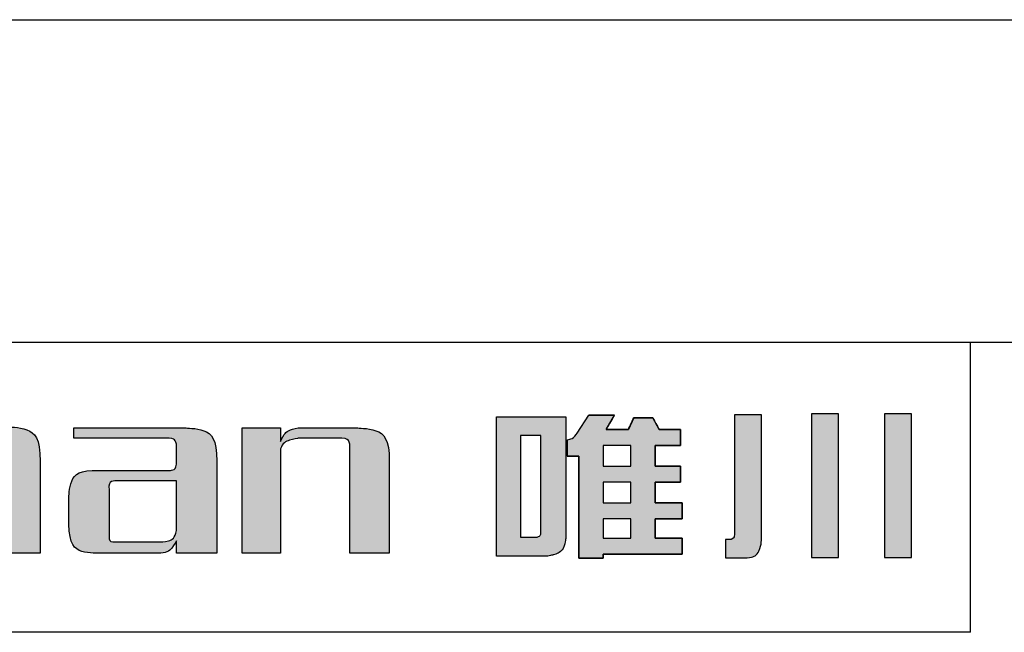
# Model space of a CAD drawing. Units: millimetres. Extents: x -1947 to -1650, y 310 to 520.
# Drawn here: x -1917 to -1886, y 501 to 520 of the extents above; entities that cross this region are included whole.
import ezdxf

# ---------------------------------------------------------------- set-up
doc = ezdxf.new("R2010")
doc.units = ezdxf.units.MM
doc.layers.add('外框线', color=7, linetype='Continuous')

# ---------------------------------------------------------------- blocks, each defined once
blk = doc.blocks.new('logo')
at = {"ltscale": 5}
h = blk.add_hatch(color=256, dxfattribs=at)
edge = h.paths.add_edge_path()
edge.add_spline(control_points=[(26.6, 191.217), (26.6, 191.217), (26.6, 191.217), (26.6, 196.546), (26.6, 196.546)], knot_values=[0.75, 0.75, 0.75, 0.75, 0.78125, 0.8125, 0.8125, 0.8125, 0.8125], degree=3, periodic=0)
edge.add_spline(control_points=[(26.6, 196.546), (26.6, 196.546), (26.6, 196.546), (27.819, 196.546), (27.819, 196.546)], knot_values=[0.8125, 0.8125, 0.8125, 0.8125, 0.84375, 0.875, 0.875, 0.875, 0.875], degree=3, periodic=0)
edge.add_spline(control_points=[(27.819, 196.546), (27.819, 196.546), (27.819, 196.546), (27.819, 196.081)], knot_values=[0.875, 0.875, 0.875, 0.875, 0.9375, 0.9375, 0.9375, 0.9375], degree=3, periodic=0)
edge.add_spline(control_points=[(27.819, 196.081), (27.819, 195.615), (27.819, 194.684), (27.819, 194.684)], knot_values=[0.9375, 0.9375, 0.9375, 0.9375, 1, 1, 1, 1], degree=3, periodic=0)
edge.add_spline(control_points=[(27.819, 194.684), (27.819, 194.684), (27.852, 194.684), (27.852, 194.684)], knot_values=[0, 0, 0, 0, 0.0625, 0.0625, 0.0625, 0.0625], degree=3, periodic=0)
edge.add_spline(control_points=[(27.852, 194.684), (27.852, 194.684), (27.981, 194.941), (28.172, 195.09), (28.43, 195.133)], knot_values=[0.0625, 0.0625, 0.0625, 0.0625, 0.09375, 0.125, 0.125, 0.125, 0.125], degree=3, periodic=0)
edge.add_spline(control_points=[(28.43, 195.133), (28.43, 195.133), (28.43, 195.133), (30.163, 195.133), (30.163, 195.133)], knot_values=[0.125, 0.125, 0.125, 0.125, 0.15625, 0.1875, 0.1875, 0.1875, 0.1875], degree=3, periodic=0)
edge.add_spline(control_points=[(30.163, 195.133), (30.163, 195.133), (30.827, 195.133), (31.158, 194.781), (31.158, 194.074)], knot_values=[0.1875, 0.1875, 0.1875, 0.1875, 0.21875, 0.25, 0.25, 0.25, 0.25], degree=3, periodic=0)
edge.add_spline(control_points=[(31.158, 194.074), (31.158, 194.074), (31.158, 194.074), (31.158, 193.36)], knot_values=[0.25, 0.25, 0.25, 0.25, 0.28125, 0.28125, 0.28125, 0.28125], degree=3, periodic=0)
edge.add_spline(control_points=[(31.158, 193.36), (31.158, 192.646), (31.158, 191.217), (31.158, 191.217)], knot_values=[0.28125, 0.28125, 0.28125, 0.28125, 0.3125, 0.3125, 0.3125, 0.3125], degree=3, periodic=0)
edge.add_spline(control_points=[(31.158, 191.217), (31.158, 191.217), (31.158, 191.217), (29.938, 191.217), (29.938, 191.217)], knot_values=[0.3125, 0.3125, 0.3125, 0.3125, 0.34375, 0.375, 0.375, 0.375, 0.375], degree=3, periodic=0)
edge.add_spline(control_points=[(29.938, 191.217), (29.938, 191.217), (29.938, 191.217), (29.938, 194.492), (29.938, 194.492)], knot_values=[0.375, 0.375, 0.375, 0.375, 0.40625, 0.4375, 0.4375, 0.4375, 0.4375], degree=3, periodic=0)
edge.add_spline(control_points=[(29.938, 194.492), (29.938, 194.492), (29.938, 194.684), (29.853, 194.781), (29.682, 194.781)], knot_values=[0.4375, 0.4375, 0.4375, 0.4375, 0.46875, 0.5, 0.5, 0.5, 0.5], degree=3, periodic=0)
edge.add_spline(control_points=[(29.682, 194.781), (29.682, 194.781), (29.682, 194.781), (28.333, 194.781), (28.333, 194.781)], knot_values=[0.5, 0.5, 0.5, 0.5, 0.53125, 0.5625, 0.5625, 0.5625, 0.5625], degree=3, periodic=0)
edge.add_spline(control_points=[(28.333, 194.781), (28.333, 194.781), (28.077, 194.716), (27.905, 194.588), (27.819, 194.395)], knot_values=[0.5625, 0.5625, 0.5625, 0.5625, 0.59375, 0.625, 0.625, 0.625, 0.625], degree=3, periodic=0)
edge.add_spline(control_points=[(27.819, 194.395), (27.819, 194.395), (27.819, 194.395), (27.819, 193.6)], knot_values=[0.625, 0.625, 0.625, 0.625, 0.65625, 0.65625, 0.65625, 0.65625], degree=3, periodic=0)
edge.add_spline(control_points=[(27.819, 193.6), (27.819, 192.806), (27.819, 191.217), (27.819, 191.217)], knot_values=[0.65625, 0.65625, 0.65625, 0.65625, 0.6875, 0.6875, 0.6875, 0.6875], degree=3, periodic=0)
edge.add_spline(control_points=[(27.819, 191.217), (27.819, 191.217), (27.819, 191.217), (26.6, 191.217), (26.6, 191.217)], knot_values=[0.6875, 0.6875, 0.6875, 0.6875, 0.71875, 0.75, 0.75, 0.75, 0.75], degree=3, periodic=0)
h = blk.add_hatch(color=256, dxfattribs=at)
edge = h.paths.add_edge_path()
edge.add_spline(control_points=[(45.306, 195.451), (45.306, 195.451), (45.306, 191.126), (45.306, 191.126), (45.306, 191.126)], knot_values=[-1, -1, -1, -1, -0.888889, -0.777778, -0.777778, -0.777778, -0.777778], degree=3, periodic=0)
edge.add_spline(control_points=[(45.306, 191.126), (45.306, 191.126), (46.766, 191.126), (46.766, 191.126), (46.766, 191.126)], knot_values=[-0.777778, -0.777778, -0.777778, -0.777778, -0.722222, -0.666667, -0.666667, -0.666667, -0.666667], degree=3, periodic=0)
edge.add_spline(control_points=[(46.766, 191.126), (46.872, 191.126), (46.974, 191.14), (47.074, 191.168), (47.074, 191.168)], knot_values=[-0.666667, -0.666667, -0.666667, -0.666667, -0.611111, -0.555556, -0.555556, -0.555556, -0.555556], degree=3, periodic=0)
edge.add_spline(control_points=[(47.074, 191.168), (47.174, 191.196), (47.251, 191.237), (47.307, 191.289), (47.307, 191.289)], knot_values=[-0.555556, -0.555556, -0.555556, -0.555556, -0.5, -0.444444, -0.444444, -0.444444, -0.444444], degree=3, periodic=0)
edge.add_spline(control_points=[(47.307, 191.289), (47.362, 191.343), (47.4, 191.415), (47.421, 191.506), (47.421, 191.506)], knot_values=[-0.444444, -0.444444, -0.444444, -0.444444, -0.388889, -0.333333, -0.333333, -0.333333, -0.333333], degree=3, periodic=0)
edge.add_spline(control_points=[(47.421, 191.506), (47.443, 191.597), (47.453, 191.678), (47.453, 191.749), (47.453, 191.749)], knot_values=[-0.333333, -0.333333, -0.333333, -0.333333, -0.277778, -0.222222, -0.222222, -0.222222, -0.222222], degree=3, periodic=0)
edge.add_spline(control_points=[(47.453, 191.749), (47.453, 191.749), (47.453, 193.6), (47.453, 194.525)], knot_values=[-0.222222, -0.222222, -0.222222, -0.222222, -0.166667, -0.166667, -0.166667, -0.166667], degree=3, periodic=0)
edge.add_spline(control_points=[(47.453, 194.525), (47.453, 195.451), (47.453, 195.451), (47.453, 195.451)], knot_values=[-0.166667, -0.166667, -0.166667, -0.166667, -0.111111, -0.111111, -0.111111, -0.111111], degree=3, periodic=0)
edge.add_spline(control_points=[(47.453, 195.451), (47.453, 195.451), (45.306, 195.451), (45.306, 195.451)], knot_values=[-0.111111, -0.111111, -0.111111, -0.111111, 0, 0, 0, 0], degree=3, periodic=0)
edge = h.paths.add_edge_path(flags=16)
edge.add_spline(control_points=[(46.047, 194.864), (46.047, 194.864), (46.047, 194.864), (46.047, 194.076)], knot_values=[0.142857, 0.142857, 0.142857, 0.142857, 0.214286, 0.214286, 0.214286, 0.214286], degree=3, periodic=0)
edge.add_spline(control_points=[(46.047, 194.076), (46.047, 193.288), (46.047, 191.713), (46.047, 191.713)], knot_values=[0.214286, 0.214286, 0.214286, 0.214286, 0.285714, 0.285714, 0.285714, 0.285714], degree=3, periodic=0)
edge.add_spline(control_points=[(46.047, 191.713), (46.047, 191.713), (46.047, 191.713), (46.473, 191.713), (46.473, 191.713)], knot_values=[0.285714, 0.285714, 0.285714, 0.285714, 0.357143, 0.428571, 0.428571, 0.428571, 0.428571], degree=3, periodic=0)
edge.add_spline(control_points=[(46.473, 191.713), (46.473, 191.713), (46.548, 191.713), (46.602, 191.724), (46.634, 191.747)], knot_values=[0.428571, 0.428571, 0.428571, 0.428571, 0.5, 0.571429, 0.571429, 0.571429, 0.571429], degree=3, periodic=0)
edge.add_spline(control_points=[(46.634, 191.747), (46.634, 191.747), (46.667, 191.769), (46.682, 191.812), (46.682, 191.876)], knot_values=[0.571429, 0.571429, 0.571429, 0.571429, 0.642857, 0.714286, 0.714286, 0.714286, 0.714286], degree=3, periodic=0)
edge.add_spline(control_points=[(46.682, 191.876), (46.682, 191.876), (46.682, 191.876), (46.682, 194.864), (46.682, 194.864)], knot_values=[0.714286, 0.714286, 0.714286, 0.714286, 0.857143, 1, 1, 1, 1], degree=3, periodic=0)
edge.add_spline(control_points=[(46.682, 194.864), (46.682, 194.864), (46.047, 194.864), (46.047, 194.864)], knot_values=[0, 0, 0, 0, 0.142857, 0.142857, 0.142857, 0.142857], degree=3, periodic=0)
h = blk.add_hatch(color=256, dxfattribs=at)
edge = h.paths.add_edge_path()
edge.add_line((47.498, 194.223), (47.498, 194.737))
edge.add_spline(control_points=[(47.498, 194.737), (47.55, 194.745), (47.681, 194.767), (47.758, 194.878), (47.805, 194.945)], knot_values=[0, 0, 0, 0, 0.152866, 0.384798, 0.384798, 0.384798, 0.384798], degree=3, periodic=0)
edge.add_line((47.805, 194.945), (48.163, 195.503))
edge.add_line((48.163, 195.503), (48.96, 195.503))
edge.add_line((48.96, 195.503), (48.704, 195.058))
edge.add_line((48.704, 195.058), (49.391, 195.058))
edge.add_line((49.391, 195.058), (49.558, 195.412))
edge.add_line((49.558, 195.412), (50.155, 195.412))
edge.add_line((50.155, 195.412), (50.345, 195.058))
edge.add_line((50.345, 195.058), (51.013, 195.058))
edge.add_line((51.013, 195.058), (51.013, 194.563))
edge.add_line((51.013, 194.563), (50.226, 194.563))
edge.add_line((50.226, 194.563), (50.226, 193.921))
edge.add_line((50.226, 193.921), (51.013, 193.921))
edge.add_line((51.013, 193.921), (51.013, 193.423))
edge.add_line((51.013, 193.423), (50.226, 193.423))
edge.add_line((50.226, 193.423), (50.226, 192.783))
edge.add_line((50.226, 192.783), (51.058, 192.783))
edge.add_line((51.058, 192.783), (51.058, 192.285))
edge.add_line((51.058, 192.285), (50.226, 192.285))
edge.add_line((50.226, 192.285), (50.226, 191.684))
edge.add_line((50.226, 191.684), (51.058, 191.684))
edge.add_line((51.058, 191.684), (51.058, 191.186))
edge.add_line((51.058, 191.186), (48.614, 191.186))
edge.add_line((48.614, 191.186), (48.614, 191.063))
edge.add_line((48.614, 191.063), (47.853, 191.063))
edge.add_line((47.853, 191.063), (47.853, 194.223))
edge.add_line((47.853, 194.223), (47.498, 194.223))
edge = h.paths.add_edge_path(flags=17)
edge.add_spline(control_points=[(48.614, 194.563), (48.614, 194.563), (48.614, 194.563), (48.614, 194.403)], knot_values=[0.2, 0.2, 0.2, 0.2, 0.3, 0.3, 0.3, 0.3], degree=3, periodic=0)
edge.add_spline(control_points=[(48.614, 194.403), (48.614, 194.242), (48.614, 193.921), (48.614, 193.921)], knot_values=[0.3, 0.3, 0.3, 0.3, 0.4, 0.4, 0.4, 0.4], degree=3, periodic=0)
edge.add_spline(control_points=[(48.614, 193.921), (48.614, 193.921), (48.614, 193.921), (49.471, 193.921), (49.471, 193.921)], knot_values=[0.4, 0.4, 0.4, 0.4, 0.5, 0.6, 0.6, 0.6, 0.6], degree=3, periodic=0)
edge.add_spline(control_points=[(49.471, 193.921), (49.471, 193.921), (49.471, 193.921), (49.471, 194.563), (49.471, 194.563)], knot_values=[0.6, 0.6, 0.6, 0.6, 0.8, 1, 1, 1, 1], degree=3, periodic=0)
edge.add_spline(control_points=[(49.471, 194.563), (49.471, 194.563), (48.614, 194.563), (48.614, 194.563)], knot_values=[0, 0, 0, 0, 0.2, 0.2, 0.2, 0.2], degree=3, periodic=0)
edge = h.paths.add_edge_path(flags=17)
edge.add_spline(control_points=[(48.614, 193.423), (48.614, 193.423), (48.614, 193.423), (48.614, 193.263)], knot_values=[0.2, 0.2, 0.2, 0.2, 0.3, 0.3, 0.3, 0.3], degree=3, periodic=0)
edge.add_spline(control_points=[(48.614, 193.263), (48.614, 193.103), (48.614, 192.783), (48.614, 192.783)], knot_values=[0.3, 0.3, 0.3, 0.3, 0.4, 0.4, 0.4, 0.4], degree=3, periodic=0)
edge.add_spline(control_points=[(48.614, 192.783), (48.614, 192.783), (48.614, 192.783), (49.471, 192.783), (49.471, 192.783)], knot_values=[0.4, 0.4, 0.4, 0.4, 0.5, 0.6, 0.6, 0.6, 0.6], degree=3, periodic=0)
edge.add_spline(control_points=[(49.471, 192.783), (49.471, 192.783), (49.471, 192.783), (49.471, 193.423), (49.471, 193.423)], knot_values=[0.6, 0.6, 0.6, 0.6, 0.8, 1, 1, 1, 1], degree=3, periodic=0)
edge.add_spline(control_points=[(49.471, 193.423), (49.471, 193.423), (48.614, 193.423), (48.614, 193.423)], knot_values=[0, 0, 0, 0, 0.2, 0.2, 0.2, 0.2], degree=3, periodic=0)
edge = h.paths.add_edge_path(flags=17)
edge.add_spline(control_points=[(48.614, 192.285), (48.614, 192.285), (48.614, 192.285), (48.614, 192.135)], knot_values=[0.2, 0.2, 0.2, 0.2, 0.3, 0.3, 0.3, 0.3], degree=3, periodic=0)
edge.add_spline(control_points=[(48.614, 192.135), (48.614, 191.985), (48.614, 191.684), (48.614, 191.684)], knot_values=[0.3, 0.3, 0.3, 0.3, 0.4, 0.4, 0.4, 0.4], degree=3, periodic=0)
edge.add_spline(control_points=[(48.614, 191.684), (48.614, 191.684), (48.614, 191.684), (49.471, 191.684), (49.471, 191.684)], knot_values=[0.4, 0.4, 0.4, 0.4, 0.5, 0.6, 0.6, 0.6, 0.6], degree=3, periodic=0)
edge.add_spline(control_points=[(49.471, 191.684), (49.471, 191.684), (49.471, 191.684), (49.471, 192.285), (49.471, 192.285)], knot_values=[0.6, 0.6, 0.6, 0.6, 0.8, 1, 1, 1, 1], degree=3, periodic=0)
edge.add_spline(control_points=[(49.471, 192.285), (49.471, 192.285), (48.614, 192.285), (48.614, 192.285)], knot_values=[0, 0, 0, 0, 0.2, 0.2, 0.2, 0.2], degree=3, periodic=0)
h = blk.add_hatch(color=256, dxfattribs=at)
edge = h.paths.add_edge_path()
edge.add_spline(control_points=[(52.399, 191.073), (52.399, 191.073), (52.873, 191.073), (52.873, 191.073), (52.873, 191.073), (53.191, 191.073), (53.378, 191.141), (53.433, 191.276), (53.433, 191.276), (53.49, 191.412), (53.518, 191.557), (53.518, 191.713), (53.518, 191.713), (53.518, 191.713), (53.518, 195.513), (53.518, 195.513), (53.518, 195.513), (53.518, 195.513), (52.686, 195.513), (52.686, 195.513), (52.686, 195.513), (52.686, 195.513), (52.686, 191.905), (52.686, 191.905), (52.686, 191.905), (52.686, 191.79), (52.671, 191.717), (52.639, 191.687), (52.639, 191.687), (52.608, 191.658), (52.575, 191.643), (52.541, 191.643), (52.541, 191.643), (52.541, 191.643), (52.504, 191.643), (52.47, 191.643)], knot_values=[-1, -1, -1, -1, -0.909091, -0.818182, -0.818182, -0.818182, -0.772727, -0.727273, -0.727273, -0.727273, -0.681818, -0.636364, -0.636364, -0.636364, -0.590909, -0.545455, -0.545455, -0.545455, -0.5, -0.454545, -0.454545, -0.454545, -0.409091, -0.363636, -0.363636, -0.363636, -0.318182, -0.272727, -0.272727, -0.272727, -0.227273, -0.181818, -0.181818, -0.181818, -0.148984, -0.148984, -0.148984, -0.148984], degree=3, periodic=0)
edge.add_spline(control_points=[(52.47, 191.643), (52.457, 191.643), (52.399, 191.643), (52.399, 191.643), (52.399, 191.643), (52.399, 191.643), (52.399, 191.073), (52.399, 191.073)], knot_values=[-0.148984, -0.148984, -0.148984, -0.148984, -0.136364, -0.090909, -0.090909, -0.090909, 0, 0, 0, 0], degree=3, periodic=0)
edge = h.paths.add_edge_path()
edge.add_spline(control_points=[(55.066, 191.082), (55.066, 191.082), (55.901, 191.082), (55.901, 191.082), (55.901, 191.082), (55.901, 191.082), (55.901, 195.54), (55.901, 195.54), (55.901, 195.54), (55.901, 195.54), (55.683, 195.54), (55.483, 195.54)], knot_values=[-1, -1, -1, -1, -0.8, -0.6, -0.6, -0.6, -0.5, -0.4, -0.4, -0.4, -0.327765, -0.327765, -0.327765, -0.327765], degree=3, periodic=0)
edge.add_spline(control_points=[(55.483, 195.54), (55.406, 195.54), (55.066, 195.54), (55.066, 195.54), (55.066, 195.54), (55.066, 195.54), (55.066, 191.082), (55.066, 191.082)], knot_values=[-0.327765, -0.327765, -0.327765, -0.327765, -0.3, -0.2, -0.2, -0.2, 0, 0, 0, 0], degree=3, periodic=0)
edge = h.paths.add_edge_path()
edge.add_spline(control_points=[(57.328, 191.082), (57.328, 191.082), (58.164, 191.082), (58.164, 191.082), (58.164, 191.082), (58.164, 191.082), (58.164, 195.54), (58.164, 195.54), (58.164, 195.54), (58.164, 195.54), (57.946, 195.54), (57.746, 195.54)], knot_values=[-1, -1, -1, -1, -0.8, -0.6, -0.6, -0.6, -0.5, -0.4, -0.4, -0.4, -0.327765, -0.327765, -0.327765, -0.327765], degree=3, periodic=0)
edge.add_spline(control_points=[(57.746, 195.54), (57.669, 195.54), (57.328, 195.54), (57.328, 195.54), (57.328, 195.54), (57.328, 195.54), (57.328, 191.082), (57.328, 191.082)], knot_values=[-0.327765, -0.327765, -0.327765, -0.327765, -0.3, -0.2, -0.2, -0.2, 0, 0, 0, 0], degree=3, periodic=0)
h = blk.add_hatch(color=256, dxfattribs=at)
edge = h.paths.add_edge_path()
edge.add_spline(control_points=[(32.044, 192.116), (32.064, 191.495), (32.375, 191.195), (32.974, 191.217), (32.974, 191.217)], knot_values=[-0.294118, -0.294118, -0.294118, -0.294118, -0.264706, -0.235294, -0.235294, -0.235294, -0.235294], degree=3, periodic=0)
edge.add_spline(control_points=[(32.974, 191.217), (32.974, 191.217), (34.804, 191.217), (34.804, 191.217), (34.804, 191.217)], knot_values=[-0.235294, -0.235294, -0.235294, -0.235294, -0.205882, -0.176471, -0.176471, -0.176471, -0.176471], degree=3, periodic=0)
edge.add_spline(control_points=[(34.804, 191.217), (35.061, 191.217), (35.254, 191.346), (35.382, 191.602), (35.382, 191.602)], knot_values=[-0.176471, -0.176471, -0.176471, -0.176471, -0.147059, -0.117647, -0.117647, -0.117647, -0.117647], degree=3, periodic=0)
edge.add_spline(control_points=[(35.382, 191.602), (35.382, 191.602), (35.382, 191.217), (35.382, 191.217), (35.382, 191.217)], knot_values=[-0.117647, -0.117647, -0.117647, -0.117647, -0.088235, -0.058824, -0.058824, -0.058824, -0.058824], degree=3, periodic=0)
edge.add_spline(control_points=[(35.382, 191.217), (35.382, 191.217), (36.633, 191.217), (36.633, 191.217)], knot_values=[-0.058824, -0.058824, -0.058824, -0.058824, 0, 0, 0, 0], degree=3, periodic=0)
edge.add_spline(control_points=[(36.633, 191.217), (36.633, 191.217), (36.633, 192.646), (36.633, 193.36)], knot_values=[-1, -1, -1, -1, -0.941176, -0.941176, -0.941176, -0.941176], degree=3, periodic=0)
edge.add_spline(control_points=[(36.633, 193.36), (36.633, 194.074), (36.633, 194.074), (36.633, 194.074)], knot_values=[-0.941176, -0.941176, -0.941176, -0.941176, -0.882353, -0.882353, -0.882353, -0.882353], degree=3, periodic=0)
edge.add_spline(control_points=[(36.633, 194.074), (36.633, 194.759), (36.313, 195.101), (35.671, 195.101), (35.671, 195.101)], knot_values=[-0.882353, -0.882353, -0.882353, -0.882353, -0.852941, -0.823529, -0.823529, -0.823529, -0.823529], degree=3, periodic=0)
edge.add_spline(control_points=[(35.671, 195.101), (35.671, 195.101), (32.204, 195.101), (32.204, 195.101), (32.204, 195.101)], knot_values=[-0.823529, -0.823529, -0.823529, -0.823529, -0.794118, -0.764706, -0.764706, -0.764706, -0.764706], degree=3, periodic=0)
edge.add_spline(control_points=[(32.204, 195.101), (32.204, 195.101), (32.204, 194.781), (32.204, 194.781), (32.204, 194.781)], knot_values=[-0.764706, -0.764706, -0.764706, -0.764706, -0.735294, -0.705882, -0.705882, -0.705882, -0.705882], degree=3, periodic=0)
edge.add_spline(control_points=[(32.204, 194.781), (32.204, 194.781), (35.157, 194.781), (35.157, 194.781), (35.157, 194.781)], knot_values=[-0.705882, -0.705882, -0.705882, -0.705882, -0.676471, -0.647059, -0.647059, -0.647059, -0.647059], degree=3, periodic=0)
edge.add_spline(control_points=[(35.157, 194.781), (35.286, 194.781), (35.361, 194.716), (35.382, 194.588), (35.382, 194.588)], knot_values=[-0.647059, -0.647059, -0.647059, -0.647059, -0.617647, -0.588235, -0.588235, -0.588235, -0.588235], degree=3, periodic=0)
edge.add_spline(control_points=[(35.382, 194.588), (35.382, 194.588), (35.382, 193.978), (35.382, 193.978), (35.382, 193.978)], knot_values=[-0.588235, -0.588235, -0.588235, -0.588235, -0.558824, -0.529412, -0.529412, -0.529412, -0.529412], degree=3, periodic=0)
edge.add_spline(control_points=[(35.382, 193.978), (35.361, 193.849), (35.286, 193.785), (35.157, 193.785), (35.157, 193.785)], knot_values=[-0.529412, -0.529412, -0.529412, -0.529412, -0.5, -0.470588, -0.470588, -0.470588, -0.470588], degree=3, periodic=0)
edge.add_spline(control_points=[(35.157, 193.785), (35.157, 193.785), (32.974, 193.785), (32.974, 193.785), (32.974, 193.785)], knot_values=[-0.470588, -0.470588, -0.470588, -0.470588, -0.441176, -0.411765, -0.411765, -0.411765, -0.411765], degree=3, periodic=0)
edge.add_spline(control_points=[(32.974, 193.785), (32.375, 193.807), (32.064, 193.529), (32.044, 192.951), (32.044, 192.951)], knot_values=[-0.411765, -0.411765, -0.411765, -0.411765, -0.382353, -0.352941, -0.352941, -0.352941, -0.352941], degree=3, periodic=0)
edge.add_spline(control_points=[(32.044, 192.951), (32.044, 192.951), (32.044, 192.116), (32.044, 192.116), (32.044, 192.116)], knot_values=[-0.352941, -0.352941, -0.352941, -0.352941, -0.323529, -0.294118, -0.294118, -0.294118, -0.294118], degree=3, periodic=0)
edge = h.paths.add_edge_path(flags=16)
edge.add_spline(control_points=[(33.296, 193.176), (33.274, 193.367), (33.349, 193.465), (33.52, 193.465), (33.52, 193.465)], knot_values=[-1, -1, -1, -1, -0.875, -0.75, -0.75, -0.75, -0.75], degree=3, periodic=0)
edge.add_spline(control_points=[(33.52, 193.465), (33.52, 193.465), (35.382, 193.465), (35.382, 193.465), (35.382, 193.465)], knot_values=[-0.75, -0.75, -0.75, -0.75, -0.6875, -0.625, -0.625, -0.625, -0.625], degree=3, periodic=0)
edge.add_spline(control_points=[(35.382, 193.465), (35.382, 193.465), (35.382, 191.924), (35.382, 191.924), (35.382, 191.924)], knot_values=[-0.625, -0.625, -0.625, -0.625, -0.5625, -0.5, -0.5, -0.5, -0.5], degree=3, periodic=0)
edge.add_spline(control_points=[(35.382, 191.924), (35.339, 191.688), (35.168, 191.57), (34.868, 191.57), (34.868, 191.57)], knot_values=[-0.5, -0.5, -0.5, -0.5, -0.4375, -0.375, -0.375, -0.375, -0.375], degree=3, periodic=0)
edge.add_spline(control_points=[(34.868, 191.57), (34.868, 191.57), (33.52, 191.57), (33.52, 191.57), (33.52, 191.57)], knot_values=[-0.375, -0.375, -0.375, -0.375, -0.3125, -0.25, -0.25, -0.25, -0.25], degree=3, periodic=0)
edge.add_spline(control_points=[(33.52, 191.57), (33.349, 191.549), (33.274, 191.635), (33.296, 191.827), (33.296, 191.827)], knot_values=[-0.25, -0.25, -0.25, -0.25, -0.1875, -0.125, -0.125, -0.125, -0.125], degree=3, periodic=0)
edge.add_spline(control_points=[(33.296, 191.827), (33.296, 191.827), (33.296, 193.176), (33.296, 193.176)], knot_values=[-0.125, -0.125, -0.125, -0.125, 0, 0, 0, 0], degree=3, periodic=0)
h = blk.add_hatch(color=256, dxfattribs=at)
edge = h.paths.add_edge_path()
edge.add_spline(control_points=[(37.423, 191.217), (37.423, 191.217), (37.423, 191.217), (37.423, 195.101), (37.423, 195.101)], knot_values=[0.8, 0.8, 0.8, 0.8, 0.833333, 0.866667, 0.866667, 0.866667, 0.866667], degree=3, periodic=0)
edge.add_spline(control_points=[(37.423, 195.101), (37.423, 195.101), (37.423, 195.101), (38.611, 195.101), (38.611, 195.101)], knot_values=[0.866667, 0.866667, 0.866667, 0.866667, 0.933333, 1, 1, 1, 1], degree=3, periodic=0)
edge.add_spline(control_points=[(38.611, 195.101), (38.611, 195.101), (38.611, 194.684), (38.611, 194.684)], knot_values=[0, 0, 0, 0, 0.066667, 0.066667, 0.066667, 0.066667], degree=3, periodic=0)
edge.add_spline(control_points=[(38.611, 194.684), (38.611, 194.684), (38.697, 194.919), (38.879, 195.059), (39.157, 195.101)], knot_values=[0.066667, 0.066667, 0.066667, 0.066667, 0.1, 0.133333, 0.133333, 0.133333, 0.133333], degree=3, periodic=0)
edge.add_spline(control_points=[(39.157, 195.101), (39.157, 195.101), (39.157, 195.101), (40.987, 195.101), (40.987, 195.101)], knot_values=[0.133333, 0.133333, 0.133333, 0.133333, 0.166667, 0.2, 0.2, 0.2, 0.2], degree=3, periodic=0)
edge.add_spline(control_points=[(40.987, 195.101), (40.987, 195.101), (41.65, 195.101), (41.981, 194.759), (41.981, 194.074)], knot_values=[0.2, 0.2, 0.2, 0.2, 0.233333, 0.266667, 0.266667, 0.266667, 0.266667], degree=3, periodic=0)
edge.add_spline(control_points=[(41.981, 194.074), (41.981, 194.074), (41.981, 194.074), (41.981, 193.36)], knot_values=[0.266667, 0.266667, 0.266667, 0.266667, 0.3, 0.3, 0.3, 0.3], degree=3, periodic=0)
edge.add_spline(control_points=[(41.981, 193.36), (41.981, 192.646), (41.981, 191.217), (41.981, 191.217)], knot_values=[0.3, 0.3, 0.3, 0.3, 0.333333, 0.333333, 0.333333, 0.333333], degree=3, periodic=0)
edge.add_spline(control_points=[(41.981, 191.217), (41.981, 191.217), (41.981, 191.217), (40.762, 191.217), (40.762, 191.217)], knot_values=[0.333333, 0.333333, 0.333333, 0.333333, 0.366667, 0.4, 0.4, 0.4, 0.4], degree=3, periodic=0)
edge.add_spline(control_points=[(40.762, 191.217), (40.762, 191.217), (40.762, 191.217), (40.762, 194.492), (40.762, 194.492)], knot_values=[0.4, 0.4, 0.4, 0.4, 0.433333, 0.466667, 0.466667, 0.466667, 0.466667], degree=3, periodic=0)
edge.add_spline(control_points=[(40.762, 194.492), (40.762, 194.492), (40.762, 194.684), (40.676, 194.781), (40.505, 194.781)], knot_values=[0.466667, 0.466667, 0.466667, 0.466667, 0.5, 0.533333, 0.533333, 0.533333, 0.533333], degree=3, periodic=0)
edge.add_spline(control_points=[(40.505, 194.781), (40.505, 194.781), (40.505, 194.781), (39.157, 194.781), (39.157, 194.781)], knot_values=[0.533333, 0.533333, 0.533333, 0.533333, 0.566667, 0.6, 0.6, 0.6, 0.6], degree=3, periodic=0)
edge.add_spline(control_points=[(39.157, 194.781), (39.157, 194.781), (38.857, 194.737), (38.675, 194.63), (38.611, 194.459)], knot_values=[0.6, 0.6, 0.6, 0.6, 0.633333, 0.666667, 0.666667, 0.666667, 0.666667], degree=3, periodic=0)
edge.add_spline(control_points=[(38.611, 194.459), (38.611, 194.459), (38.611, 194.459), (38.611, 193.648)], knot_values=[0.666667, 0.666667, 0.666667, 0.666667, 0.7, 0.7, 0.7, 0.7], degree=3, periodic=0)
edge.add_spline(control_points=[(38.611, 193.648), (38.611, 192.838), (38.611, 191.217), (38.611, 191.217)], knot_values=[0.7, 0.7, 0.7, 0.7, 0.733333, 0.733333, 0.733333, 0.733333], degree=3, periodic=0)
edge.add_spline(control_points=[(38.611, 191.217), (38.611, 191.217), (38.611, 191.217), (37.423, 191.217), (37.423, 191.217)], knot_values=[0.733333, 0.733333, 0.733333, 0.733333, 0.766667, 0.8, 0.8, 0.8, 0.8], degree=3, periodic=0)
for p, q in [((47.805, 194.945), (48.163, 195.503)), ((48.96, 195.503), (48.163, 195.503)), ((48.704, 195.058), (48.96, 195.503)), ((49.558, 195.412), (49.391, 195.058)), ((50.155, 195.412), (49.558, 195.412)), ((50.345, 195.058), (50.155, 195.412)), ((49.391, 195.058), (48.704, 195.058)), ((51.013, 195.058), (50.345, 195.058)), ((51.013, 194.563), (51.013, 195.058)), ((47.498, 194.737), (47.498, 194.223)), ((50.226, 193.921), (50.226, 194.563)), ((50.226, 194.563), (51.013, 194.563)), ((47.498, 194.223), (47.853, 194.223)), ((47.853, 194.223), (47.853, 191.063)), ((51.013, 193.921), (50.226, 193.921)), ((51.013, 193.423), (51.013, 193.921)), ((50.226, 192.783), (50.226, 193.423)), ((50.226, 193.423), (51.013, 193.423)), ((51.058, 192.783), (50.226, 192.783)), ((51.058, 192.285), (51.058, 192.783)), ((50.226, 191.684), (50.226, 192.285)), ((50.226, 192.285), (51.058, 192.285)), ((51.058, 191.684), (50.226, 191.684)), ((51.058, 191.186), (51.058, 191.684)), ((48.614, 191.063), (48.614, 191.186)), ((48.614, 191.186), (51.058, 191.186)), ((48.614, 191.063), (48.614, 191.186)), ((47.853, 191.063), (48.614, 191.063)), ((47.853, 191.063), (48.614, 191.063))]:
    blk.add_line(p, q, dxfattribs=at)
blk.add_open_spline([(47.498, 194.737), (47.55, 194.745), (47.681, 194.767), (47.758, 194.878), (47.805, 194.945)], degree=3, knots=[0, 0, 0, 0, 0.1528658, 0.3847983, 0.3847983, 0.3847983, 0.3847983], dxfattribs=at)
at = {"layer": '外框线'}
for points in [[(45.306, 195.451), (45.306, 195.451), (47.453, 195.451), (47.453, 195.451)], [(45.306, 191.126), (45.306, 191.126), (45.306, 191.126), (45.306, 195.451), (45.306, 195.451)], [(47.453, 195.451), (47.453, 195.451), (47.453, 195.451), (47.453, 191.749), (47.453, 191.749)], [(48.163, 195.503), (48.163, 195.503), (48.163, 195.503), (48.96, 195.503), (48.96, 195.503)], [(48.96, 195.503), (48.96, 195.503), (48.96, 195.503), (48.704, 195.058), (48.704, 195.058)], [(49.391, 195.058), (49.391, 195.058), (49.391, 195.058), (49.558, 195.412), (49.558, 195.412)], [(49.558, 195.412), (49.558, 195.412), (49.558, 195.412), (50.155, 195.412), (50.155, 195.412)], [(50.155, 195.412), (50.155, 195.412), (50.155, 195.412), (50.345, 195.058), (50.345, 195.058)], [(30.163, 195.133), (30.163, 195.133), (30.827, 195.133), (31.158, 194.781), (31.158, 194.074)], [(32.204, 194.781), (32.204, 194.781), (32.204, 194.781), (32.204, 195.101), (32.204, 195.101)], [(32.204, 195.101), (32.204, 195.101), (32.204, 195.101), (35.671, 195.101), (35.671, 195.101)], [(35.671, 195.101), (35.671, 195.101), (36.313, 195.101), (36.633, 194.759), (36.633, 194.074)], [(37.423, 191.217), (37.423, 191.217), (37.423, 191.217), (37.423, 195.101), (37.423, 195.101)], [(37.423, 195.101), (37.423, 195.101), (37.423, 195.101), (38.611, 195.101), (38.611, 195.101)], [(38.611, 195.101), (38.611, 195.101), (38.611, 194.684), (38.611, 194.684)], [(38.611, 194.684), (38.611, 194.684), (38.697, 194.919), (38.879, 195.059), (39.157, 195.101)], [(39.157, 195.101), (39.157, 195.101), (39.157, 195.101), (40.987, 195.101), (40.987, 195.101)], [(40.987, 195.101), (40.987, 195.101), (41.65, 195.101), (41.981, 194.759), (41.981, 194.074)], [(48.704, 195.058), (48.704, 195.058), (48.704, 195.058), (49.391, 195.058), (49.391, 195.058)], [(50.345, 195.058), (50.345, 195.058), (50.345, 195.058), (51.013, 195.058), (51.013, 195.058)], [(51.013, 195.058), (51.013, 195.058), (51.013, 195.058), (51.013, 194.563), (51.013, 194.563)], [(35.157, 194.781), (35.157, 194.781), (35.157, 194.781), (32.204, 194.781), (32.204, 194.781)], [(35.382, 194.588), (35.382, 194.588), (35.361, 194.716), (35.286, 194.781), (35.157, 194.781)], [(39.157, 194.781), (39.157, 194.781), (38.857, 194.737), (38.675, 194.63), (38.611, 194.459)], [(40.505, 194.781), (40.505, 194.781), (40.505, 194.781), (39.157, 194.781), (39.157, 194.781)], [(40.762, 194.492), (40.762, 194.492), (40.762, 194.684), (40.676, 194.781), (40.505, 194.781)], [(46.682, 194.864), (46.682, 194.864), (46.047, 194.864), (46.047, 194.864)], [(46.047, 194.864), (46.047, 194.864), (46.047, 194.864), (46.047, 191.713), (46.047, 191.713)], [(46.682, 191.876), (46.682, 191.876), (46.682, 191.876), (46.682, 194.864), (46.682, 194.864)], [(47.498, 194.223), (47.498, 194.223), (47.498, 194.223), (47.498, 194.737), (47.498, 194.737)], [(35.382, 193.978), (35.382, 193.978), (35.382, 193.978), (35.382, 194.588), (35.382, 194.588)], [(38.611, 194.459), (38.611, 194.459), (38.611, 194.459), (38.611, 191.217), (38.611, 191.217)], [(40.762, 191.217), (40.762, 191.217), (40.762, 191.217), (40.762, 194.492), (40.762, 194.492)], [(49.471, 194.563), (49.471, 194.563), (48.614, 194.563), (48.614, 194.563)], [(48.614, 194.563), (48.614, 194.563), (48.614, 194.563), (48.614, 193.921), (48.614, 193.921)], [(49.471, 193.921), (49.471, 193.921), (49.471, 193.921), (49.471, 194.563), (49.471, 194.563)], [(51.013, 194.563), (51.013, 194.563), (51.013, 194.563), (50.226, 194.563), (50.226, 194.563)], [(50.226, 194.563), (50.226, 194.563), (50.226, 194.563), (50.226, 193.921), (50.226, 193.921)], [(47.853, 194.223), (47.853, 194.223), (47.853, 194.223), (47.498, 194.223), (47.498, 194.223)], [(47.853, 191.063), (47.853, 191.063), (47.853, 194.223), (47.853, 194.223)], [(31.158, 194.074), (31.158, 194.074), (31.158, 194.074), (31.158, 191.217), (31.158, 191.217)], [(35.157, 193.785), (35.157, 193.785), (35.286, 193.785), (35.361, 193.849), (35.382, 193.978)], [(36.633, 194.074), (36.633, 194.074), (36.633, 194.074), (36.633, 191.217), (36.633, 191.217)], [(41.981, 194.074), (41.981, 194.074), (41.981, 194.074), (41.981, 191.217), (41.981, 191.217)], [(48.614, 193.921), (48.614, 193.921), (48.614, 193.921), (49.471, 193.921), (49.471, 193.921)], [(50.226, 193.921), (50.226, 193.921), (50.226, 193.921), (51.013, 193.921), (51.013, 193.921)], [(51.013, 193.921), (51.013, 193.921), (51.013, 193.921), (51.013, 193.423), (51.013, 193.423)], [(32.044, 192.951), (32.044, 192.951), (32.064, 193.529), (32.375, 193.807), (32.974, 193.785)], [(32.974, 193.785), (32.974, 193.785), (32.974, 193.785), (35.157, 193.785), (35.157, 193.785)], [(33.52, 193.465), (33.52, 193.465), (33.349, 193.465), (33.274, 193.367), (33.296, 193.176)], [(35.382, 193.465), (35.382, 193.465), (35.382, 193.465), (33.52, 193.465), (33.52, 193.465)], [(35.382, 191.924), (35.382, 191.924), (35.382, 191.924), (35.382, 193.465), (35.382, 193.465)], [(49.471, 193.423), (49.471, 193.423), (48.614, 193.423), (48.614, 193.423)], [(48.614, 193.423), (48.614, 193.423), (48.614, 193.423), (48.614, 192.783), (48.614, 192.783)], [(49.471, 192.783), (49.471, 192.783), (49.471, 192.783), (49.471, 193.423), (49.471, 193.423)], [(51.013, 193.423), (51.013, 193.423), (51.013, 193.423), (50.226, 193.423), (50.226, 193.423)], [(50.226, 193.423), (50.226, 193.423), (50.226, 193.423), (50.226, 192.783), (50.226, 192.783)], [(32.044, 192.116), (32.044, 192.116), (32.044, 192.116), (32.044, 192.951), (32.044, 192.951)], [(33.296, 193.176), (33.296, 193.176), (33.296, 191.827), (33.296, 191.827)], [(48.614, 192.783), (48.614, 192.783), (48.614, 192.783), (49.471, 192.783), (49.471, 192.783)], [(50.226, 192.783), (50.226, 192.783), (50.226, 192.783), (51.058, 192.783), (51.058, 192.783)], [(51.058, 192.783), (51.058, 192.783), (51.058, 192.783), (51.058, 192.285), (51.058, 192.285)], [(32.974, 191.217), (32.974, 191.217), (32.375, 191.195), (32.064, 191.495), (32.044, 192.116)], [(49.471, 192.285), (49.471, 192.285), (48.614, 192.285), (48.614, 192.285)], [(48.614, 192.285), (48.614, 192.285), (48.614, 192.285), (48.614, 191.684), (48.614, 191.684)], [(49.471, 191.684), (49.471, 191.684), (49.471, 191.684), (49.471, 192.285), (49.471, 192.285)], [(51.058, 192.285), (51.058, 192.285), (51.058, 192.285), (50.226, 192.285), (50.226, 192.285)], [(50.226, 192.285), (50.226, 192.285), (50.226, 192.285), (50.226, 191.684), (50.226, 191.684)], [(33.296, 191.827), (33.296, 191.827), (33.274, 191.635), (33.349, 191.549), (33.52, 191.57)], [(34.868, 191.57), (34.868, 191.57), (35.168, 191.57), (35.339, 191.688), (35.382, 191.924)], [(46.047, 191.713), (46.047, 191.713), (46.047, 191.713), (46.473, 191.713), (46.473, 191.713)], [(46.473, 191.713), (46.473, 191.713), (46.548, 191.713), (46.602, 191.724), (46.634, 191.747)], [(46.634, 191.747), (46.634, 191.747), (46.667, 191.769), (46.682, 191.812), (46.682, 191.876)], [(47.453, 191.749), (47.453, 191.749), (47.453, 191.678), (47.443, 191.597), (47.421, 191.506)], [(48.614, 191.684), (48.614, 191.684), (48.614, 191.684), (49.471, 191.684), (49.471, 191.684)], [(50.226, 191.684), (50.226, 191.684), (50.226, 191.684), (51.058, 191.684), (51.058, 191.684)], [(51.058, 191.684), (51.058, 191.684), (51.058, 191.684), (51.058, 191.186), (51.058, 191.186)], [(33.52, 191.57), (33.52, 191.57), (33.52, 191.57), (34.868, 191.57), (34.868, 191.57)], [(35.382, 191.602), (35.382, 191.602), (35.254, 191.346), (35.061, 191.217), (34.804, 191.217)], [(35.382, 191.217), (35.382, 191.217), (35.382, 191.217), (35.382, 191.602), (35.382, 191.602)], [(47.421, 191.506), (47.421, 191.506), (47.4, 191.415), (47.362, 191.343), (47.307, 191.289)], [(31.158, 191.217), (31.158, 191.217), (31.158, 191.217), (29.938, 191.217), (29.938, 191.217)], [(34.804, 191.217), (34.804, 191.217), (34.804, 191.217), (32.974, 191.217), (32.974, 191.217)], [(36.633, 191.217), (36.633, 191.217), (35.382, 191.217), (35.382, 191.217)], [(38.611, 191.217), (38.611, 191.217), (38.611, 191.217), (37.423, 191.217), (37.423, 191.217)], [(41.981, 191.217), (41.981, 191.217), (41.981, 191.217), (40.762, 191.217), (40.762, 191.217)], [(46.766, 191.126), (46.766, 191.126), (46.766, 191.126), (45.306, 191.126), (45.306, 191.126)], [(47.074, 191.168), (47.074, 191.168), (46.974, 191.14), (46.872, 191.126), (46.766, 191.126)], [(47.307, 191.289), (47.307, 191.289), (47.251, 191.237), (47.174, 191.196), (47.074, 191.168)], [(51.058, 191.186), (51.058, 191.186), (51.058, 191.186), (48.614, 191.186), (48.614, 191.186)], [(48.614, 191.186), (48.614, 191.186), (48.614, 191.186), (48.614, 191.063), (48.614, 191.063)], [(48.614, 191.063), (48.614, 191.063), (48.614, 191.063), (47.853, 191.063), (47.853, 191.063)]]:
    blk.add_open_spline(points, degree=3, dxfattribs=at)
for points, knots in [([(52.399, 191.073), (52.399, 191.073), (52.399, 191.643), (52.399, 191.643), (52.399, 191.643), (52.399, 191.643), (52.541, 191.643), (52.541, 191.643), (52.541, 191.643), (52.575, 191.643), (52.608, 191.658), (52.639, 191.687), (52.639, 191.687), (52.671, 191.717), (52.686, 191.79), (52.686, 191.905), (52.686, 191.905), (52.686, 191.905), (52.686, 195.513), (52.686, 195.513), (52.686, 195.513), (52.686, 195.513), (53.518, 195.513), (53.518, 195.513), (53.518, 195.513), (53.518, 195.513), (53.518, 191.713), (53.518, 191.713), (53.518, 191.713), (53.518, 191.557), (53.49, 191.412), (53.433, 191.276), (53.433, 191.276), (53.378, 191.141), (53.191, 191.073), (52.873, 191.073), (52.873, 191.073), (52.873, 191.073), (52.399, 191.073), (52.399, 191.073)], [0, 0, 0, 0, 0.090909, 0.090909, 0.090909, 0.136364, 0.181818, 0.181818, 0.181818, 0.227273, 0.272727, 0.272727, 0.272727, 0.318182, 0.363636, 0.363636, 0.363636, 0.409091, 0.454545, 0.454545, 0.454545, 0.5, 0.545455, 0.545455, 0.545455, 0.590909, 0.636364, 0.636364, 0.636364, 0.681818, 0.727273, 0.727273, 0.727273, 0.772727, 0.818182, 0.818182, 0.818182, 0.909091, 1, 1, 1, 1]), ([(55.066, 191.082), (55.066, 191.082), (55.066, 195.54), (55.066, 195.54), (55.066, 195.54), (55.066, 195.54), (55.901, 195.54), (55.901, 195.54), (55.901, 195.54), (55.901, 195.54), (55.901, 191.082), (55.901, 191.082), (55.901, 191.082), (55.901, 191.082), (55.066, 191.082), (55.066, 191.082)], [0, 0, 0, 0, 0.2, 0.2, 0.2, 0.3, 0.4, 0.4, 0.4, 0.5, 0.6, 0.6, 0.6, 0.8, 1, 1, 1, 1]), ([(57.328, 191.082), (57.328, 191.082), (57.328, 195.54), (57.328, 195.54), (57.328, 195.54), (57.328, 195.54), (58.164, 195.54), (58.164, 195.54), (58.164, 195.54), (58.164, 195.54), (58.164, 191.082), (58.164, 191.082), (58.164, 191.082), (58.164, 191.082), (57.328, 191.082), (57.328, 191.082)], [0, 0, 0, 0, 0.2, 0.2, 0.2, 0.3, 0.4, 0.4, 0.4, 0.5, 0.6, 0.6, 0.6, 0.8, 1, 1, 1, 1])]:
    blk.add_open_spline(points, degree=3, knots=knots, dxfattribs=at)

msp = doc.modelspace()

# ---------------------------------------------------------------- linework, layer by layer
at = {"layer": '外框线', "lineweight": 25}
for p, q in [((-1947.037, 519.8717), (-1650.037, 519.8717)), ((-1937.037, 509.8717), (-1660.037, 509.8717)), ((-1937.037, 509.8717), (-1887.037, 509.8717))]:
    msp.add_line(p, q, dxfattribs=at)
at = {"layer": '外框线', "lineweight": 25, "ltscale": 0.25}
for q in [(-1887.037, 509.8717), (-1937.037, 500.8717)]:
    msp.add_line((-1887.037, 500.8717), q, dxfattribs=at)

# ---------------------------------------------------------------- block references
at = {"layer": '外框线', "lineweight": 25}
msp.add_blockref('logo', (-1947.037, 312.1075), dxfattribs=at)

doc.saveas('drawing.dxf')
